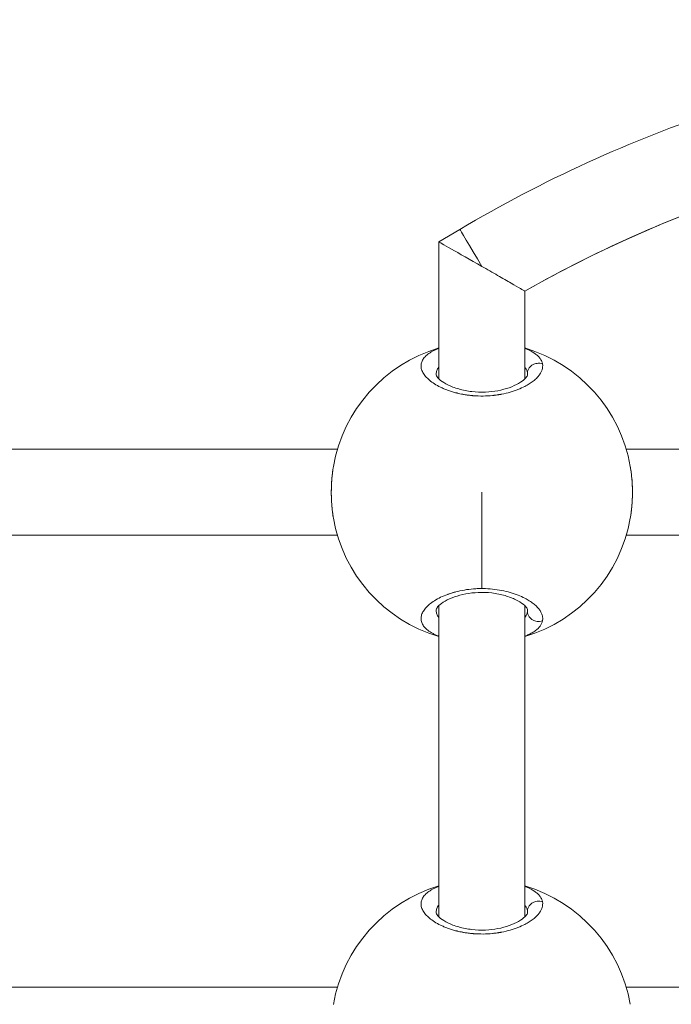
# Model space of a CAD drawing. Units: millimetres. Extents: x -2639 to 7332, y -1430 to 11079.
# Drawn here: x 4001 to 4122, y 3229 to 3412 of the extents above; entities that cross this region are included whole.
import ezdxf

# ---------------------------------------------------------------- set-up
doc = ezdxf.new("R2010")
doc.units = ezdxf.units.MM
doc.styles.get("Standard").update_dxf_attribs({"font": 'arial.ttf'})
doc.dimstyles.new('OLCU', dxfattribs={"dimtxt": 300, "dimasz": 225, "dimexe": 0.18, "dimexo": 0.0625, "dimgap": 80, "dimtad": 1, "dimdec": 0, "dimlfac": 0.1, "dimrnd": 5, "dimzin": 0, "dimdsep": 46, "dimtxsty": 'Standard', "dimcen": 0.09, "dimse1": 1, "dimse2": 1, "dimadec": 0, "dimazin": 0, "dimtfac": 1, "dimtdec": 0, "dimtofl": 0, "dimtmove": 0, "dimatfit": 3, "dimfxl": 1, "dimtolj": 1, "dimtzin": 0, "dimarcsym": 0})

# ---------------------------------------------------------------- blocks, each defined once
blk = doc.blocks.new('*D19')
at = {"color": 0, "lineweight": -2, "transparency": 16777216}
blk.add_line((-1385.78, 10765.56), (7256.63, 10765.56), dxfattribs=at)
at = {"color": 0, "transparency": 16777216}
for points in [[(-1385.78, 10778.06), (-1385.78, 10753.06), (-1460.78, 10765.56)], [(7256.63, 10778.06), (7256.63, 10753.06), (7331.63, 10765.56)]]:
    blk.add_solid(points, dxfattribs=at)
at = {"layer": 'Defpoints', "color": 0, "transparency": 16777216}
for p in [(7331.63, 10765.56), (7331.63, 3589), (-1460.78, 2585.25)]:
    blk.add_point(p, dxfattribs=at)
at = {"color": 0, "transparency": 16777216, "insert": (2935.42, 10947.67), "char_height": 200, "attachment_point": 5}
blk.add_mtext('\\A1;880', dxfattribs=at)

msp = doc.modelspace()

# ---------------------------------------------------------------- linework, layer by layer
at = {"color": 0, "linetype": 'Continuous', "lineweight": 0}
for p, q in [((4078.75, 3370.31), (4082.67, 3372.63)), ((4078.75, 3370.31), (4078.75, 3344.84)), ((4094.75, 3344.84), (4094.75, 3361.15)), ((4094.75, 3361.15), (4094.75, 3344.84)), ((4059.92, 3331.75), (3990.09, 3331.75)), ((4183.42, 3331.75), (4113.59, 3331.75)), ((4059.92, 3315.75), (3990.09, 3315.75)), ((4183.42, 3315.75), (4113.59, 3315.75)), ((4094.75, 3304.05), (4094.75, 3304.05)), ((4094.75, 3304.05), (4094.75, 3304.05)), ((4078.75, 3302.66), (4078.75, 3244.84)), ((4094.75, 3244.84), (4094.75, 3302.66)), ((4094.75, 3302.66), (4094.75, 3244.84)), ((4059.92, 3231.75), (3990.09, 3231.75)), ((4183.42, 3231.75), (4113.59, 3231.75))]:
    msp.add_line(p, q, dxfattribs=at)
for centre, start, end in [((4086.75, 3323.75), 106.6061, 170.1128), ((4086.75, 3323.75), 9.919, 73.403), ((4086.75, 3323.75), 189.8915, 253.3939), ((4086.75, 3323.75), 286.597, 350.0809), ((4086.75, 3223.75), 106.6061, 170.1128), ((4086.75, 3223.75), 9.919, 73.403)]:
    msp.add_arc(centre, 28, start, end, dxfattribs=at)
at = {"color": 0, "linetype": 'Continuous', "lineweight": 0, "extrusion": (0, 0, -1)}
for centre, major_axis, ratio, start_param, end_param in [((4210.25, 3157.68), (0, 233.96), 1, -0.516303, -0.034302), ((4086.75, 3365.75), (-4.08, 6.88), 0.000099, -1.570738, 0), ((4084.45, 3344.64), (10.78, 1.18), 0.471653, -0.015608, 0.051848), ((4084.45, 3302.86), (10.78, -1.18), 0.47166, -0.051833, 0.018873), ((4084.45, 3244.64), (10.78, 1.18), 0.471653, -0.015608, 0.051848)]:
    msp.add_ellipse(centre, major_axis=major_axis, ratio=ratio, start_param=start_param, end_param=end_param, dxfattribs=at)
at = {"color": 0, "linetype": 'Continuous', "lineweight": 0}
for centre, major_axis, ratio, start_param, end_param in [((4086.75, 3365.75), (-8, 4.55), 0.000049, -0.000028, 1.57071), ((4086.75, 3323.75), (0, -28), 0.000115, -1.570796, -0.877638)]:
    msp.add_ellipse(centre, major_axis=major_axis, ratio=ratio, start_param=start_param, end_param=end_param, dxfattribs=at)
for points, knots in [([(4202.22, 3407.51), (4195.98, 3407.31), (4189.74, 3406.88), (4165.77, 3404.3), (4148.23, 3400.48), (4114.35, 3389.2), (4098.02, 3381.74), (4082.67, 3372.63)], [4.744512, 4.744512, 4.744512, 4.744512, 4.8195211, 4.8195211, 5.0337852, 5.0337852, 5.2480493, 5.2480493, 5.2480493, 5.2480493]), ([(4202.23, 3391.5), (4196.85, 3391.32), (4191.48, 3390.95), (4170.11, 3388.74), (4154.27, 3385.42), (4123.59, 3375.6), (4108.76, 3369.1), (4094.75, 3361.15)], [4.7466909, 4.7466909, 4.7466909, 4.7466909, 4.8156495, 4.8156495, 5.0221706, 5.0221706, 5.2286917, 5.2286917, 5.2286917, 5.2286917]), ([(4086.75, 3365.75), (4086.75, 3365.75), (4086.76, 3365.75), (4087.75, 3365.18), (4088.74, 3364.61), (4090.59, 3363.56), (4091.44, 3363.06), (4092.88, 3362.23), (4093.47, 3361.89), (4094.3, 3361.4), (4094.57, 3361.25), (4094.73, 3361.16), (4094.75, 3361.15), (4094.75, 3361.15)], [-2.719842, -2.719842, -2.719842, -2.719842, -2.718387, -2.718387, -2.376589, -2.376589, -2.044176, -2.044176, -1.737663, -1.737663, -1.460392, -1.460392, -1.359326, -1.359326, -1.359326, -1.359326]), ([(4078.75, 3350.49), (4078.73, 3350.48), (4078.71, 3350.48), (4078.7, 3350.47), (4078.5, 3350.39), (4078.31, 3350.31), (4078.12, 3350.23), (4077.94, 3350.14), (4077.77, 3350.06), (4077.6, 3349.97), (4077.27, 3349.79), (4076.97, 3349.6), (4076.72, 3349.4), (4076.46, 3349.21), (4076.24, 3349), (4076.06, 3348.79), (4075.88, 3348.58), (4075.74, 3348.36), (4075.64, 3348.13), (4075.54, 3347.9), (4075.48, 3347.67), (4075.45, 3347.44), (4075.43, 3347.2), (4075.45, 3346.97), (4075.5, 3346.73), (4075.56, 3346.49), (4075.65, 3346.25), (4075.78, 3346.01), (4075.91, 3345.77), (4076.08, 3345.52), (4076.29, 3345.29), (4076.49, 3345.05), (4076.73, 3344.82), (4077.01, 3344.59), (4077.28, 3344.36), (4077.6, 3344.13), (4077.94, 3343.91), (4078.29, 3343.69), (4078.67, 3343.48), (4079.07, 3343.29), (4079.28, 3343.19), (4079.49, 3343.09), (4079.71, 3343), (4079.93, 3342.91), (4080.15, 3342.82), (4080.39, 3342.73), (4080.51, 3342.69), (4080.62, 3342.64), (4080.74, 3342.6), (4080.87, 3342.56), (4080.99, 3342.52), (4081.11, 3342.48), (4081.24, 3342.44), (4081.36, 3342.41), (4081.49, 3342.37), (4081.62, 3342.33), (4081.74, 3342.3), (4081.87, 3342.26), (4081.92, 3342.25), (4081.96, 3342.24), (4082, 3342.23), (4082.05, 3342.22), (4082.09, 3342.21), (4082.14, 3342.2), (4082.22, 3342.17), (4082.31, 3342.15), (4082.4, 3342.13), (4082.58, 3342.09), (4082.76, 3342.05), (4082.94, 3342.02), (4083.03, 3342), (4083.12, 3341.98), (4083.21, 3341.96), (4083.3, 3341.95), (4083.4, 3341.93), (4083.49, 3341.91), (4083.58, 3341.9), (4083.68, 3341.88), (4083.77, 3341.87), (4083.86, 3341.85), (4083.96, 3341.84), (4084.05, 3341.83), (4084.15, 3341.81), (4084.24, 3341.8), (4084.34, 3341.79), (4084.44, 3341.78), (4084.53, 3341.77), (4084.63, 3341.76), (4084.73, 3341.75), (4084.82, 3341.74), (4084.92, 3341.73), (4084.97, 3341.72), (4085.02, 3341.72), (4085.07, 3341.71), (4085.11, 3341.71), (4085.16, 3341.71), (4085.21, 3341.7), (4085.8, 3341.66), (4086.39, 3341.64), (4086.98, 3341.64), (4087.57, 3341.65), (4088.15, 3341.68), (4088.74, 3341.74), (4088.81, 3341.75), (4088.88, 3341.76), (4088.95, 3341.77), (4089.03, 3341.77), (4089.1, 3341.78), (4089.17, 3341.79), (4089.31, 3341.81), (4089.46, 3341.83), (4089.6, 3341.85), (4089.67, 3341.86), (4089.74, 3341.87), (4089.81, 3341.88), (4089.85, 3341.89), (4089.88, 3341.89), (4089.92, 3341.9), (4089.95, 3341.9), (4089.99, 3341.91), (4090.02, 3341.92), (4090.06, 3341.92), (4090.09, 3341.93), (4090.12, 3341.93), (4090.16, 3341.94), (4090.19, 3341.95), (4090.23, 3341.95), (4090.25, 3341.96), (4090.26, 3341.96), (4090.28, 3341.96), (4090.3, 3341.97), (4090.31, 3341.97), (4090.33, 3341.97), (4090.35, 3341.98), (4090.37, 3341.98), (4090.38, 3341.98), (4090.39, 3341.98), (4090.4, 3341.99), (4090.41, 3341.99), (4090.41, 3341.99), (4090.42, 3341.99), (4090.42, 3341.99), (4090.43, 3341.99), (4090.43, 3341.99), (4090.44, 3341.99), (4090.98, 3342.1), (4091.51, 3342.23), (4092.02, 3342.37), (4092.27, 3342.45), (4092.52, 3342.52), (4092.76, 3342.61), (4093, 3342.69), (4093.24, 3342.77), (4093.46, 3342.86), (4093.92, 3343.04), (4094.34, 3343.23), (4094.73, 3343.44), (4094.88, 3343.51), (4095.02, 3343.59), (4095.16, 3343.67), (4095.3, 3343.75), (4095.43, 3343.83), (4095.56, 3343.91), (4095.69, 3343.99), (4095.82, 3344.08), (4095.94, 3344.16), (4096.06, 3344.24), (4096.17, 3344.33), (4096.28, 3344.41), (4096.5, 3344.58), (4096.7, 3344.76), (4096.88, 3344.93), (4097.06, 3345.11), (4097.22, 3345.29), (4097.36, 3345.47), (4097.5, 3345.64), (4097.62, 3345.82), (4097.72, 3346), (4097.82, 3346.18), (4097.89, 3346.36), (4097.95, 3346.54), (4098.01, 3346.72), (4098.04, 3346.9), (4098.05, 3347.08), (4098.07, 3347.26), (4098.06, 3347.43), (4098.03, 3347.61)], [-34.176287, -34.176287, -34.176287, -34.176287, -34.119241, -34.119241, -34.119241, -33.487404, -33.487404, -33.487404, -32.855566, -32.855566, -32.855566, -31.59189, -31.59189, -31.59189, -30.328214, -30.328214, -30.328214, -29.064539, -29.064539, -29.064539, -27.800863, -27.800863, -27.800863, -26.537188, -26.537188, -26.537188, -25.273512, -25.273512, -25.273512, -24.009836, -24.009836, -24.009836, -22.746161, -22.746161, -22.746161, -21.482485, -21.482485, -21.482485, -20.21881, -20.21881, -20.21881, -19.586972, -19.586972, -19.586972, -18.955134, -18.955134, -18.955134, -18.639215, -18.639215, -18.639215, -18.323296, -18.323296, -18.323296, -18.007377, -18.007377, -18.007377, -17.691458, -17.691458, -17.691458, -17.586152, -17.586152, -17.586152, -17.480846, -17.480846, -17.480846, -17.270233, -17.270233, -17.270233, -16.849008, -16.849008, -16.849008, -16.638395, -16.638395, -16.638395, -16.427783, -16.427783, -16.427783, -16.21717, -16.21717, -16.21717, -16.006558, -16.006558, -16.006558, -15.795945, -15.795945, -15.795945, -15.585332, -15.585332, -15.585332, -15.37472, -15.37472, -15.37472, -15.269414, -15.269414, -15.269414, -15.164107, -15.164107, -15.164107, -13.900432, -13.900432, -13.900432, -12.636756, -12.636756, -12.636756, -12.478797, -12.478797, -12.478797, -12.320837, -12.320837, -12.320837, -12.004918, -12.004918, -12.004918, -11.846959, -11.846959, -11.846959, -11.767979, -11.767979, -11.767979, -11.688999, -11.688999, -11.688999, -11.61002, -11.61002, -11.61002, -11.53104, -11.53104, -11.53104, -11.49155, -11.49155, -11.49155, -11.45206, -11.45206, -11.45206, -11.41257, -11.41257, -11.41257, -11.392825, -11.392825, -11.392825, -11.382953, -11.382953, -11.382953, -11.37308, -11.37308, -11.37308, -10.109405, -10.109405, -10.109405, -9.477567, -9.477567, -9.477567, -8.845729, -8.845729, -8.845729, -7.582054, -7.582054, -7.582054, -7.108175, -7.108175, -7.108175, -6.634297, -6.634297, -6.634297, -6.160419, -6.160419, -6.160419, -5.68654, -5.68654, -5.68654, -4.738784, -4.738784, -4.738784, -3.791027, -3.791027, -3.791027, -2.84327, -2.84327, -2.84327, -1.895513, -1.895513, -1.895513, -0.947757, -0.947757, -0.947757, 0.000116, 0.000116, 0.000116, 0.000116]), ([(4098.03, 3347.61), (4098.01, 3347.69), (4097.99, 3347.78), (4097.96, 3347.86), (4097.94, 3347.95), (4097.91, 3348.04), (4097.87, 3348.12), (4097.79, 3348.29), (4097.7, 3348.46), (4097.58, 3348.62), (4097.46, 3348.78), (4097.31, 3348.94), (4097.15, 3349.1), (4096.99, 3349.25), (4096.8, 3349.4), (4096.6, 3349.54), (4096.19, 3349.83), (4095.69, 3350.1), (4095.11, 3350.35), (4094.99, 3350.4), (4094.87, 3350.44), (4094.75, 3350.49)], [-53.074259, -53.074259, -53.074259, -53.074259, -52.600497, -52.600497, -52.600497, -52.126619, -52.126619, -52.126619, -51.178862, -51.178862, -51.178862, -50.231105, -50.231105, -50.231105, -49.283349, -49.283349, -49.283349, -47.387835, -47.387835, -47.387835, -47.001476, -47.001476, -47.001476, -47.001476]), ([(4098.03, 3347.61), (4097.86, 3347.67), (4097.59, 3347.73), (4097.03, 3347.75), (4096.47, 3347.63), (4095.92, 3347.29), (4095.54, 3346.89), (4095.3, 3346.42), (4095.23, 3346.07), (4095.23, 3345.9)], [0, 0, 0, 0, 0.1428571, 0.2142857, 0.4285714, 0.5714286, 0.7142857, 0.8571429, 0.999998, 0.999998, 0.999998, 0.999998]), ([(4078.25, 3345.56), (4078.25, 3345.62), (4078.26, 3345.9), (4078.37, 3346.39), (4078.59, 3346.82), (4078.74, 3347.03), (4078.75, 3347.05)], [27.434144, 27.434144, 27.434144, 27.434144, 27.800863, 29.064539, 30.328214, 30.433541, 30.433541, 30.433541, 30.433541]), ([(4094.75, 3347.05), (4094.8, 3346.98), (4094.94, 3346.76), (4095.09, 3346.46), (4095.18, 3346.14), (4095.22, 3345.98), (4095.23, 3345.9)], [50.7357, 50.7357, 50.7357, 50.7357, 51.178862, 52.126619, 52.600497, 53.074258, 53.074258, 53.074258, 53.074258]), ([(4078.25, 3345.56), (4078.25, 3345.56), (4078.25, 3345.51), (4078.41, 3345.21), (4078.66, 3344.89), (4079.43, 3344.28), (4079.89, 3343.99), (4081.01, 3343.44), (4081.69, 3343.17), (4083.19, 3342.74), (4084.03, 3342.57), (4085.72, 3342.38), (4086.59, 3342.34), (4088.22, 3342.41), (4089.01, 3342.5), (4090.49, 3342.78), (4091.19, 3342.98), (4092.48, 3343.43), (4093.08, 3343.7), (4094.06, 3344.27), (4094.46, 3344.56), (4095.01, 3345.09), (4095.16, 3345.31), (4095.26, 3345.53), (4095.25, 3345.56), (4095.25, 3345.56)], [0, 0, 0, 0, 2.506953, 2.506953, 5.76205, 5.76205, 8.391953, 8.391953, 11.10886, 11.10886, 13.789558, 13.789558, 16.334804, 16.334804, 18.710609, 18.710609, 21.152996, 21.152996, 23.751368, 23.751368, 26.44687, 26.44687, 29.155468, 29.155468, 31.321857, 31.321857, 31.321857, 31.321857]), ([(4059.14, 3319.12), (4058.99, 3320.01), (4058.88, 3320.96), (4058.77, 3322.92), (4058.76, 3323.96), (4058.84, 3325.96), (4058.92, 3326.94), (4059.07, 3327.93), (4059.08, 3327.98), (4059.08, 3328.03)], [0.183693, 0.183693, 0.183693, 0.183693, 3.111874, 3.111874, 6.155079, 6.155079, 9.151594, 9.151594, 9.321967, 9.321967, 9.321967, 9.321967]), ([(4059.17, 3318.94), (4059.14, 3319.1), (4059.12, 3319.25), (4059.06, 3319.64), (4059.03, 3319.86), (4058.97, 3320.3), (4058.95, 3320.51), (4058.9, 3320.94), (4058.88, 3321.16), (4058.85, 3321.6), (4058.83, 3321.82), (4058.81, 3322.26), (4058.8, 3322.47), (4058.79, 3322.87), (4058.78, 3323.07), (4058.77, 3323.44), (4058.77, 3323.62), (4058.77, 3323.87), (4058.77, 3323.94), (4058.78, 3324.24), (4058.78, 3324.47), (4058.79, 3324.91), (4058.8, 3325.13), (4058.83, 3325.64), (4058.85, 3325.94), (4058.9, 3326.5), (4058.92, 3326.76), (4058.98, 3327.31), (4059.02, 3327.6), (4059.09, 3328.09), (4059.12, 3328.29), (4059.16, 3328.52), (4059.16, 3328.54), (4059.17, 3328.56)], [37.01625, 37.01625, 37.01625, 37.01625, 37.386541, 37.386541, 37.910268, 37.910268, 38.384146, 38.384146, 38.858025, 38.858025, 39.35106, 39.35106, 39.805782, 39.805782, 40.221055, 40.221055, 40.601757, 40.601757, 40.753538, 40.753538, 41.245292, 41.245292, 41.701295, 41.701295, 42.355198, 42.355198, 42.93762, 42.93762, 43.596808, 43.596808, 44.070687, 44.070687, 44.122162, 44.122162, 44.122162, 44.122162]), ([(4114.33, 3328.57), (4114.38, 3328.29), (4114.43, 3327.99), (4114.5, 3327.46), (4114.53, 3327.23), (4114.58, 3326.78), (4114.6, 3326.58), (4114.63, 3326.29), (4114.63, 3326.21), (4114.65, 3325.93), (4114.67, 3325.73), (4114.69, 3325.43), (4114.69, 3325.35), (4114.7, 3325.06), (4114.71, 3324.87), (4114.72, 3324.47), (4114.73, 3324.28), (4114.73, 3323.97), (4114.73, 3323.87), (4114.73, 3323.67), (4114.73, 3323.58), (4114.73, 3323.22), (4114.72, 3322.96), (4114.71, 3322.44), (4114.69, 3322.18), (4114.67, 3321.86), (4114.67, 3321.79), (4114.65, 3321.51), (4114.63, 3321.29), (4114.6, 3320.86), (4114.57, 3320.65), (4114.53, 3320.3), (4114.52, 3320.16), (4114.47, 3319.76), (4114.43, 3319.51), (4114.37, 3319.15), (4114.35, 3319.04), (4114.33, 3318.93)], [8.885463, 8.885463, 8.885463, 8.885463, 9.570664, 9.570664, 10.109405, 10.109405, 10.564973, 10.564973, 10.741243, 10.741243, 11.185333, 11.185333, 11.37308, 11.37308, 11.794724, 11.794724, 12.215497, 12.215497, 12.443393, 12.443393, 12.636756, 12.636756, 13.202136, 13.202136, 13.765898, 13.765898, 13.900432, 13.900432, 14.378237, 14.378237, 14.853774, 14.853774, 15.164107, 15.164107, 15.754932, 15.754932, 16.01684, 16.01684, 16.01684, 16.01684]), ([(4114.34, 3328.56), (4114.5, 3327.62), (4114.62, 3326.61), (4114.74, 3324.59), (4114.75, 3323.56), (4114.67, 3321.56), (4114.58, 3320.57), (4114.41, 3319.4), (4114.38, 3319.17), (4114.34, 3318.95)], [0, 0, 0, 0, 3.105673, 3.105673, 6.151283, 6.151283, 9.147216, 9.147216, 9.900549, 9.900549, 9.900549, 9.900549]), ([(4086.75, 3305.86), (4086.68, 3305.86), (4086.47, 3305.86), (4086.1, 3305.85), (4085.66, 3305.83), (4084.78, 3305.77), (4083.49, 3305.61), (4082.34, 3305.36), (4081.69, 3305.19), (4081.5, 3305.14), (4081.31, 3305.08), (4081.06, 3305), (4080.82, 3304.92), (4080.58, 3304.84), (4079.99, 3304.63), (4079.06, 3304.24), (4077.92, 3303.6), (4076.99, 3302.93), (4076.26, 3302.23), (4075.75, 3301.5), (4075.47, 3300.78), (4075.41, 3300.07), (4075.6, 3299.37), (4076.01, 3298.72), (4076.67, 3298.1), (4077.41, 3297.62), (4078.1, 3297.28), (4078.5, 3297.11), (4078.73, 3297.02), (4078.75, 3297.01)], [-39.001587, -39.001587, -39.001587, -39.001587, -38.858025, -38.542106, -38.226187, -37.910268, -36.646593, -35.382917, -35.224957, -35.066998, -34.909039, -34.751079, -34.43516, -34.277201, -34.119241, -32.855566, -31.59189, -30.328214, -29.064539, -27.800863, -26.537188, -25.273512, -24.009836, -22.746161, -21.482485, -20.21881, -19.586972, -18.955134, -18.884604, -18.884604, -18.884604, -18.884604]), ([(4098.02, 3299.88), (4098.04, 3299.96), (4098.06, 3300.14), (4098.06, 3300.41), (4098.03, 3300.67), (4097.94, 3301.03), (4097.75, 3301.49), (4097.39, 3302.03), (4096.91, 3302.56), (4096.31, 3303.08), (4095.59, 3303.59), (4094.67, 3304.11), (4093.51, 3304.65), (4092.05, 3305.14), (4090.47, 3305.53), (4088.75, 3305.78), (4087.57, 3305.85), (4086.96, 3305.86), (4086.93, 3305.86), (4086.86, 3305.86), (4086.8, 3305.86), (4086.76, 3305.86), (4086.75, 3305.86)], [-53.074368, -53.074368, -53.074368, -53.074368, -52.600497, -52.126619, -51.65274, -51.178862, -50.231105, -49.283349, -48.335592, -47.387835, -46.440078, -45.492322, -44.228646, -42.964971, -41.701295, -40.437619, -39.173944, -39.154199, -39.134454, -39.094964, -39.015984, -39.001587, -39.001587, -39.001587, -39.001587]), ([(4095.25, 3301.94), (4095.25, 3301.95), (4095.26, 3301.98), (4095.09, 3302.3), (4094.85, 3302.61), (4094.08, 3303.22), (4093.62, 3303.51), (4092.49, 3304.07), (4091.81, 3304.33), (4090.31, 3304.76), (4089.47, 3304.93), (4087.79, 3305.13), (4086.92, 3305.16), (4085.28, 3305.09), (4084.5, 3305), (4083.02, 3304.72), (4082.32, 3304.53), (4081.02, 3304.07), (4080.43, 3303.8), (4079.44, 3303.24), (4079.04, 3302.94), (4078.5, 3302.42), (4078.35, 3302.19), (4078.25, 3301.97), (4078.25, 3301.95), (4078.25, 3301.94)], [0, 0, 0, 0, 2.506661, 2.506661, 5.747477, 5.747477, 8.398278, 8.398278, 11.106274, 11.106274, 13.789539, 13.789539, 16.33622, 16.33622, 18.708988, 18.708988, 21.150052, 21.150052, 23.746787, 23.746787, 26.449199, 26.449199, 29.154462, 29.154462, 31.32584, 31.32584, 31.32584, 31.32584]), ([(4078.75, 3300.45), (4078.74, 3300.47), (4078.59, 3300.69), (4078.37, 3301.11), (4078.26, 3301.6), (4078.25, 3301.88), (4078.25, 3301.94)], [22.622428, 22.622428, 22.622428, 22.622428, 22.746161, 24.009836, 25.273512, 25.623865, 25.623865, 25.623865, 25.623865]), ([(4095.22, 3301.58), (4095.2, 3301.42), (4095.12, 3301.1), (4094.94, 3300.73), (4094.8, 3300.51), (4094.75, 3300.45)], [0.000014, 0.000014, 0.000014, 0.000014, 0.947757, 1.895513, 2.319028, 2.319028, 2.319028, 2.319028]), ([(4098.02, 3299.88), (4097.85, 3299.81), (4097.58, 3299.75), (4097.03, 3299.73), (4096.47, 3299.86), (4095.91, 3300.2), (4095.54, 3300.6), (4095.29, 3301.07), (4095.23, 3301.41), (4095.22, 3301.58)], [0, 0, 0, 0, 0.1428571, 0.2142857, 0.4285714, 0.5714286, 0.7142857, 0.8571429, 0.9999998, 0.9999998, 0.9999998, 0.9999998]), ([(4094.75, 3297.01), (4094.87, 3297.06), (4095.06, 3297.13), (4095.32, 3297.24), (4095.59, 3297.37), (4096.04, 3297.6), (4096.61, 3297.94), (4097.16, 3298.39), (4097.59, 3298.87), (4097.88, 3299.36), (4097.99, 3299.71), (4098.02, 3299.88)], [-6.061546, -6.061546, -6.061546, -6.061546, -5.68654, -5.449601, -5.212662, -4.738784, -3.791027, -2.84327, -1.895513, -0.947757, -0.000015, -0.000015, -0.000015, -0.000015]), ([(4078.75, 3250.49), (4078.73, 3250.48), (4078.71, 3250.48), (4078.7, 3250.47), (4078.5, 3250.39), (4078.31, 3250.31), (4078.12, 3250.23), (4077.94, 3250.14), (4077.77, 3250.06), (4077.6, 3249.97), (4077.27, 3249.79), (4076.97, 3249.6), (4076.72, 3249.4), (4076.46, 3249.21), (4076.24, 3249), (4076.06, 3248.79), (4075.88, 3248.58), (4075.74, 3248.36), (4075.64, 3248.13), (4075.54, 3247.9), (4075.48, 3247.67), (4075.45, 3247.44), (4075.43, 3247.2), (4075.45, 3246.97), (4075.5, 3246.73), (4075.56, 3246.49), (4075.65, 3246.25), (4075.78, 3246.01), (4075.91, 3245.77), (4076.08, 3245.52), (4076.29, 3245.29), (4076.49, 3245.05), (4076.73, 3244.82), (4077.01, 3244.59), (4077.28, 3244.36), (4077.6, 3244.13), (4077.94, 3243.91), (4078.29, 3243.69), (4078.67, 3243.48), (4079.07, 3243.29), (4079.28, 3243.19), (4079.49, 3243.09), (4079.71, 3243), (4079.93, 3242.91), (4080.15, 3242.82), (4080.39, 3242.73), (4080.51, 3242.69), (4080.62, 3242.64), (4080.74, 3242.6), (4080.87, 3242.56), (4080.99, 3242.52), (4081.11, 3242.48), (4081.24, 3242.44), (4081.36, 3242.41), (4081.49, 3242.37), (4081.62, 3242.33), (4081.74, 3242.3), (4081.87, 3242.26), (4081.92, 3242.25), (4081.96, 3242.24), (4082, 3242.23), (4082.05, 3242.22), (4082.09, 3242.21), (4082.14, 3242.2), (4082.22, 3242.17), (4082.31, 3242.15), (4082.4, 3242.13), (4082.58, 3242.09), (4082.76, 3242.05), (4082.94, 3242.02), (4083.03, 3242), (4083.12, 3241.98), (4083.21, 3241.96), (4083.3, 3241.95), (4083.4, 3241.93), (4083.49, 3241.91), (4083.58, 3241.9), (4083.68, 3241.88), (4083.77, 3241.87), (4083.86, 3241.85), (4083.96, 3241.84), (4084.05, 3241.83), (4084.15, 3241.81), (4084.24, 3241.8), (4084.34, 3241.79), (4084.44, 3241.78), (4084.53, 3241.77), (4084.63, 3241.76), (4084.73, 3241.75), (4084.82, 3241.74), (4084.92, 3241.73), (4084.97, 3241.72), (4085.02, 3241.72), (4085.07, 3241.71), (4085.11, 3241.71), (4085.16, 3241.71), (4085.21, 3241.7), (4085.8, 3241.66), (4086.39, 3241.64), (4086.98, 3241.64), (4087.57, 3241.65), (4088.15, 3241.68), (4088.74, 3241.74), (4088.81, 3241.75), (4088.88, 3241.76), (4088.95, 3241.77), (4089.03, 3241.77), (4089.1, 3241.78), (4089.17, 3241.79), (4089.31, 3241.81), (4089.46, 3241.83), (4089.6, 3241.85), (4089.67, 3241.86), (4089.74, 3241.87), (4089.81, 3241.88), (4089.85, 3241.89), (4089.88, 3241.89), (4089.92, 3241.9), (4089.95, 3241.9), (4089.99, 3241.91), (4090.02, 3241.92), (4090.06, 3241.92), (4090.09, 3241.93), (4090.12, 3241.93), (4090.16, 3241.94), (4090.19, 3241.95), (4090.23, 3241.95), (4090.25, 3241.96), (4090.26, 3241.96), (4090.28, 3241.96), (4090.3, 3241.97), (4090.31, 3241.97), (4090.33, 3241.97), (4090.35, 3241.98), (4090.37, 3241.98), (4090.38, 3241.98), (4090.39, 3241.98), (4090.4, 3241.99), (4090.41, 3241.99), (4090.41, 3241.99), (4090.42, 3241.99), (4090.42, 3241.99), (4090.43, 3241.99), (4090.43, 3241.99), (4090.44, 3241.99), (4090.98, 3242.1), (4091.51, 3242.23), (4092.02, 3242.37), (4092.27, 3242.45), (4092.52, 3242.52), (4092.76, 3242.61), (4093, 3242.69), (4093.24, 3242.77), (4093.46, 3242.86), (4093.92, 3243.04), (4094.34, 3243.23), (4094.73, 3243.44), (4094.88, 3243.51), (4095.02, 3243.59), (4095.16, 3243.67), (4095.3, 3243.75), (4095.43, 3243.83), (4095.56, 3243.91), (4095.69, 3243.99), (4095.82, 3244.08), (4095.94, 3244.16), (4096.06, 3244.24), (4096.17, 3244.33), (4096.28, 3244.41), (4096.5, 3244.58), (4096.7, 3244.76), (4096.88, 3244.93), (4097.06, 3245.11), (4097.22, 3245.29), (4097.36, 3245.47), (4097.5, 3245.64), (4097.62, 3245.82), (4097.72, 3246), (4097.82, 3246.18), (4097.89, 3246.36), (4097.95, 3246.54), (4098.01, 3246.72), (4098.04, 3246.9), (4098.05, 3247.08), (4098.07, 3247.26), (4098.06, 3247.43), (4098.03, 3247.61)], [-34.176287, -34.176287, -34.176287, -34.176287, -34.119241, -34.119241, -34.119241, -33.487404, -33.487404, -33.487404, -32.855566, -32.855566, -32.855566, -31.59189, -31.59189, -31.59189, -30.328214, -30.328214, -30.328214, -29.064539, -29.064539, -29.064539, -27.800863, -27.800863, -27.800863, -26.537188, -26.537188, -26.537188, -25.273512, -25.273512, -25.273512, -24.009836, -24.009836, -24.009836, -22.746161, -22.746161, -22.746161, -21.482485, -21.482485, -21.482485, -20.21881, -20.21881, -20.21881, -19.586972, -19.586972, -19.586972, -18.955134, -18.955134, -18.955134, -18.639215, -18.639215, -18.639215, -18.323296, -18.323296, -18.323296, -18.007377, -18.007377, -18.007377, -17.691458, -17.691458, -17.691458, -17.586152, -17.586152, -17.586152, -17.480846, -17.480846, -17.480846, -17.270233, -17.270233, -17.270233, -16.849008, -16.849008, -16.849008, -16.638395, -16.638395, -16.638395, -16.427783, -16.427783, -16.427783, -16.21717, -16.21717, -16.21717, -16.006558, -16.006558, -16.006558, -15.795945, -15.795945, -15.795945, -15.585332, -15.585332, -15.585332, -15.37472, -15.37472, -15.37472, -15.269414, -15.269414, -15.269414, -15.164107, -15.164107, -15.164107, -13.900432, -13.900432, -13.900432, -12.636756, -12.636756, -12.636756, -12.478797, -12.478797, -12.478797, -12.320837, -12.320837, -12.320837, -12.004918, -12.004918, -12.004918, -11.846959, -11.846959, -11.846959, -11.767979, -11.767979, -11.767979, -11.688999, -11.688999, -11.688999, -11.61002, -11.61002, -11.61002, -11.53104, -11.53104, -11.53104, -11.49155, -11.49155, -11.49155, -11.45206, -11.45206, -11.45206, -11.41257, -11.41257, -11.41257, -11.392825, -11.392825, -11.392825, -11.382953, -11.382953, -11.382953, -11.37308, -11.37308, -11.37308, -10.109405, -10.109405, -10.109405, -9.477567, -9.477567, -9.477567, -8.845729, -8.845729, -8.845729, -7.582054, -7.582054, -7.582054, -7.108175, -7.108175, -7.108175, -6.634297, -6.634297, -6.634297, -6.160419, -6.160419, -6.160419, -5.68654, -5.68654, -5.68654, -4.738784, -4.738784, -4.738784, -3.791027, -3.791027, -3.791027, -2.84327, -2.84327, -2.84327, -1.895513, -1.895513, -1.895513, -0.947757, -0.947757, -0.947757, 0.000116, 0.000116, 0.000116, 0.000116]), ([(4098.03, 3247.61), (4098.01, 3247.69), (4097.99, 3247.78), (4097.96, 3247.86), (4097.94, 3247.95), (4097.91, 3248.04), (4097.87, 3248.12), (4097.79, 3248.29), (4097.7, 3248.46), (4097.58, 3248.62), (4097.46, 3248.78), (4097.31, 3248.94), (4097.15, 3249.1), (4096.99, 3249.25), (4096.8, 3249.4), (4096.6, 3249.54), (4096.19, 3249.83), (4095.69, 3250.1), (4095.11, 3250.35), (4094.99, 3250.4), (4094.87, 3250.44), (4094.75, 3250.49)], [-53.074259, -53.074259, -53.074259, -53.074259, -52.600497, -52.600497, -52.600497, -52.126619, -52.126619, -52.126619, -51.178862, -51.178862, -51.178862, -50.231105, -50.231105, -50.231105, -49.283349, -49.283349, -49.283349, -47.387835, -47.387835, -47.387835, -47.001476, -47.001476, -47.001476, -47.001476]), ([(4078.25, 3245.56), (4078.25, 3245.62), (4078.26, 3245.9), (4078.37, 3246.39), (4078.59, 3246.82), (4078.74, 3247.03), (4078.75, 3247.05)], [27.434144, 27.434144, 27.434144, 27.434144, 27.800863, 29.064539, 30.328214, 30.433541, 30.433541, 30.433541, 30.433541]), ([(4094.75, 3247.05), (4094.8, 3246.98), (4094.94, 3246.76), (4095.09, 3246.46), (4095.18, 3246.14), (4095.22, 3245.98), (4095.23, 3245.9)], [50.7357, 50.7357, 50.7357, 50.7357, 51.178862, 52.126619, 52.600497, 53.074258, 53.074258, 53.074258, 53.074258]), ([(4098.03, 3247.61), (4097.86, 3247.67), (4097.59, 3247.73), (4097.03, 3247.75), (4096.47, 3247.63), (4095.92, 3247.29), (4095.54, 3246.89), (4095.3, 3246.42), (4095.23, 3246.07), (4095.23, 3245.9)], [0, 0, 0, 0, 0.1428571, 0.2142857, 0.4285714, 0.5714286, 0.7142857, 0.8571429, 0.999998, 0.999998, 0.999998, 0.999998]), ([(4078.25, 3245.56), (4078.25, 3245.56), (4078.25, 3245.51), (4078.41, 3245.21), (4078.66, 3244.89), (4079.43, 3244.28), (4079.89, 3243.99), (4081.01, 3243.44), (4081.69, 3243.17), (4083.19, 3242.74), (4084.03, 3242.57), (4085.72, 3242.38), (4086.59, 3242.34), (4088.22, 3242.41), (4089.01, 3242.5), (4090.49, 3242.78), (4091.19, 3242.98), (4092.48, 3243.43), (4093.08, 3243.7), (4094.06, 3244.27), (4094.46, 3244.56), (4095.01, 3245.09), (4095.16, 3245.31), (4095.26, 3245.53), (4095.25, 3245.56), (4095.25, 3245.56)], [0, 0, 0, 0, 2.506953, 2.506953, 5.76205, 5.76205, 8.391953, 8.391953, 11.10886, 11.10886, 13.789558, 13.789558, 16.334804, 16.334804, 18.710609, 18.710609, 21.152996, 21.152996, 23.751368, 23.751368, 26.44687, 26.44687, 29.155468, 29.155468, 31.321857, 31.321857, 31.321857, 31.321857])]:
    msp.add_open_spline(points, degree=3, knots=knots, dxfattribs=at)
for points in [[(4094.75, 3361.15), (4094.75, 3361.15), (4094.75, 3361.15), (4094.75, 3361.15)], [(4078.25, 3345.56), (4078.25, 3345.56), (4078.25, 3345.56), (4078.25, 3345.56)], [(4078.25, 3245.56), (4078.25, 3245.56), (4078.25, 3245.56), (4078.25, 3245.56)]]:
    msp.add_open_spline(points, degree=3, dxfattribs=at)

# ---------------------------------------------------------------- dimensions: what is measured, and where the dimension line sits
dim = msp.add_linear_dim(base=(7331.63, 10765.56), p1=(-1460.78, 2585.25), p2=(7331.63, 3589), dimstyle='OLCU', override={"dimtxt": 200, "dimasz": 75})
dim.commit()
dim.dimension.update_dxf_attribs({"geometry": '*D19', "text_midpoint": (2935.42, 10947.67)})

doc.saveas('drawing.dxf')
